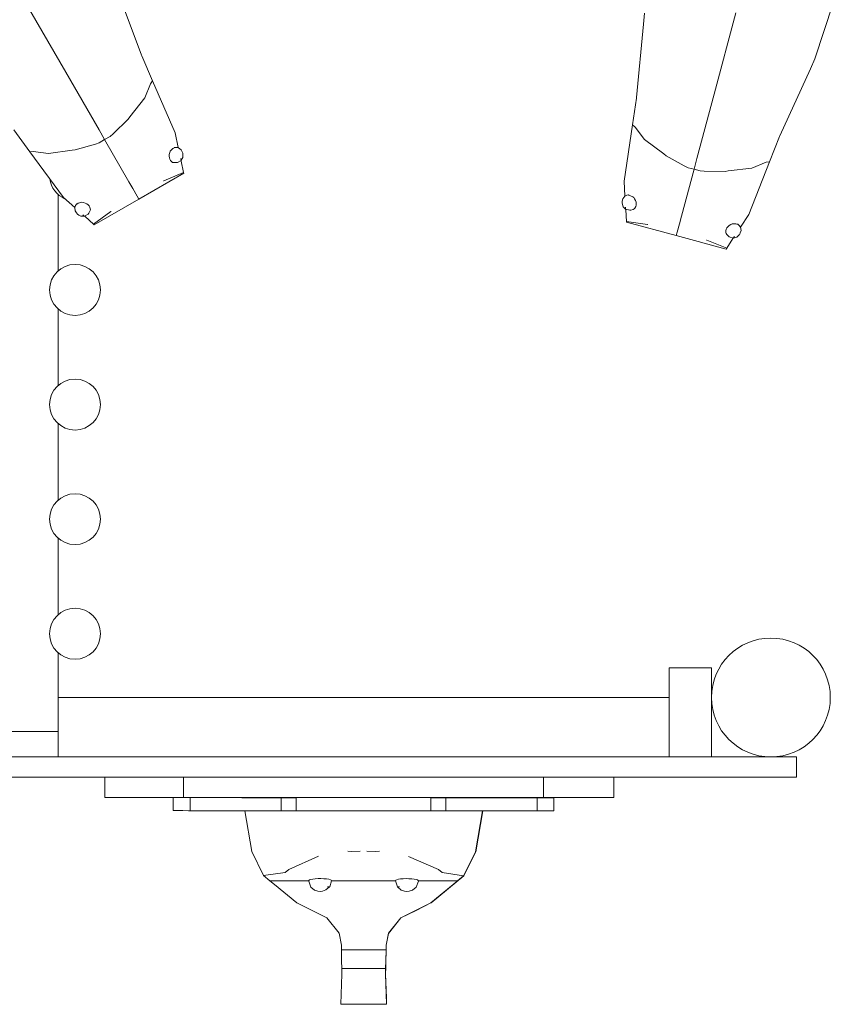
# Model space of a CAD drawing. Units: millimetres. Extents: x 280.6 to 354.8, y 158.4 to 230.7.
# Drawn here: x 320.5 to 325.3, y 180.4 to 186.2 of the extents above; entities that cross this region are included whole.
import ezdxf

# ---------------------------------------------------------------- set-up
doc = ezdxf.new("R2010")
doc.units = ezdxf.units.MM
doc.header["$MEASUREMENT"] = 0
doc.layers.add('Ebene 1', color=7, linetype='Continuous', lineweight=0)

# ---------------------------------------------------------------- blocks, each defined once
blk = doc.blocks.new('Block_1')
at = {"layer": 'Ebene 1', "color": 250, "lineweight": 9}
for p, q in [((321.0647, 186.3937), (321.2159, 185.9868)), ((320.5221, 186.3158), (320.7697, 185.8869)), ((325.2916, 186.2929), (325.1835, 185.9659)), ((324.1797, 186.2349), (324.1737, 186.1711)), ((324.718, 186.2362), (324.5898, 185.7579)), ((324.1737, 186.1711), (324.1329, 185.7389)), ((321.2159, 185.9868), (321.2174, 185.9829)), ((321.2174, 185.9829), (321.2812, 185.8362)), ((325.1835, 185.9659), (325.1568, 185.9077)), ((325.1568, 185.9077), (324.976, 185.513)), ((320.7697, 185.8869), (320.966, 185.547)), ((321.2812, 185.8362), (321.2696, 185.8193)), ((321.2812, 185.8362), (321.4146, 185.5294)), ((321.2696, 185.8193), (321.2346, 185.7355)), ((321.2346, 185.7355), (321.1474, 185.6254)), ((324.1325, 185.7347), (324.1089, 185.5765)), ((324.1329, 185.7389), (324.1325, 185.7347)), ((324.5898, 185.7579), (324.4882, 185.3788)), ((321.1377, 185.6106), (321.0493, 185.524)), ((321.1474, 185.6254), (321.1377, 185.6106)), ((320.4627, 185.5472), (320.5579, 185.4186)), ((320.966, 185.547), (320.9987, 185.4902)), ((324.1089, 185.5765), (324.0594, 185.2457)), ((324.1089, 185.5765), (324.1244, 185.5632)), ((324.1244, 185.5632), (324.1799, 185.4914)), ((320.9987, 185.4902), (320.967, 185.4719)), ((320.9987, 185.4902), (321.0305, 185.5085)), ((320.9987, 185.4902), (321.1418, 185.2423)), ((321.0493, 185.524), (321.0305, 185.5085)), ((321.4146, 185.5294), (321.4327, 185.4431)), ((324.1799, 185.4914), (324.2927, 185.4075)), ((324.9742, 185.5092), (324.9156, 185.3603)), ((324.976, 185.513), (324.9742, 185.5092)), ((320.6683, 185.4086), (320.8074, 185.429)), ((320.8074, 185.429), (320.8251, 185.4301)), ((320.8251, 185.4301), (320.9442, 185.4633)), ((320.9442, 185.4633), (320.967, 185.4719)), ((321.3888, 185.4261), (321.401, 185.4371)), ((321.401, 185.4371), (321.4053, 185.4399)), ((321.4053, 185.4399), (321.4089, 185.4434)), ((321.4089, 185.4434), (321.4109, 185.4441)), ((321.4109, 185.4441), (321.4204, 185.4445)), ((321.4337, 185.443), (321.4204, 185.4445)), ((321.434, 185.4428), (321.4337, 185.443)), ((321.4339, 185.4429), (321.434, 185.4428)), ((321.4492, 185.4309), (321.434, 185.4428)), ((321.456, 185.4184), (321.4492, 185.4309)), ((320.5579, 185.4186), (320.5783, 185.4202)), ((320.5579, 185.4186), (320.7568, 185.1496)), ((320.5783, 185.4202), (320.6683, 185.4086)), ((321.3787, 185.3924), (321.3794, 185.4024)), ((321.3798, 185.3834), (321.3787, 185.3924)), ((321.3794, 185.4024), (321.3821, 185.4137)), ((321.3827, 185.375), (321.3798, 185.3834)), ((321.3821, 185.4137), (321.3855, 185.4218)), ((321.3875, 185.3671), (321.3827, 185.375)), ((321.3855, 185.4218), (321.3888, 185.4261)), ((321.447, 185.3791), (321.4482, 185.3732)), ((321.4483, 185.3731), (321.4491, 185.3695)), ((321.4493, 185.3683), (321.4587, 185.3857)), ((321.4594, 185.4096), (321.456, 185.4184)), ((321.4587, 185.3857), (321.4599, 185.3998)), ((321.4599, 185.3998), (321.4595, 185.4092)), ((324.2927, 185.4075), (324.3059, 185.3957)), ((324.3059, 185.3957), (324.4137, 185.335)), ((324.4882, 185.3788), (324.4712, 185.3154)), ((321.3947, 185.3595), (321.3875, 185.3671)), ((321.3991, 185.3565), (321.3947, 185.3595)), ((321.4062, 185.3548), (321.3991, 185.3565)), ((321.4212, 185.3547), (321.4062, 185.3548)), ((321.4273, 185.3552), (321.4212, 185.3547)), ((321.4493, 185.3681), (321.4273, 185.3552)), ((321.4485, 185.3676), (321.4493, 185.3637)), ((321.4491, 185.3695), (321.4493, 185.3683)), ((321.4493, 185.3637), (321.4631, 185.2974)), ((321.4494, 185.3682), (321.4494, 185.3683)), ((324.4712, 185.3154), (324.3972, 185.039)), ((324.4137, 185.335), (324.4358, 185.3249)), ((324.4712, 185.3154), (324.4358, 185.3249)), ((324.4712, 185.3154), (324.5067, 185.3059)), ((324.8115, 185.3221), (324.6719, 185.3059)), ((324.9156, 185.3603), (324.7931, 185.0491)), ((324.8955, 185.3566), (324.8115, 185.3221)), ((324.9156, 185.3603), (324.8955, 185.3566)), ((321.201, 185.1399), (321.4643, 185.292)), ((321.3469, 185.2481), (321.4631, 185.2974)), ((321.4631, 185.2974), (321.4643, 185.292)), ((324.5309, 185.3036), (324.5067, 185.3059)), ((324.6546, 185.3023), (324.5309, 185.3036)), ((324.6719, 185.3059), (324.6546, 185.3023)), ((321.1418, 185.2423), (321.165, 185.2023)), ((321.1906, 185.1579), (321.165, 185.2023)), ((321.3459, 185.2475), (321.3469, 185.2481)), ((324.0594, 185.2457), (324.0643, 185.1576)), ((320.724, 184.717), (320.724, 185.1684)), ((320.7568, 185.1496), (320.8226, 185.0908)), ((320.9376, 184.9879), (321.201, 185.1399)), ((321.201, 185.1399), (321.1906, 185.1579)), ((324.0481, 185.1277), (324.0515, 185.1415)), ((324.0515, 185.1415), (324.0631, 185.157)), ((324.0631, 185.157), (324.0634, 185.1573)), ((324.0631, 185.1571), (324.0631, 185.157)), ((324.0634, 185.1573), (324.0758, 185.1622)), ((324.0758, 185.1622), (324.085, 185.1643)), ((324.085, 185.1643), (324.0872, 185.164)), ((324.0872, 185.164), (324.0916, 185.1616)), ((324.0916, 185.1616), (324.0964, 185.1601)), ((324.0964, 185.1601), (324.111, 185.1525)), ((324.111, 185.1525), (324.1154, 185.1492)), ((324.1154, 185.1492), (324.1207, 185.1423)), ((324.1207, 185.1423), (324.1263, 185.1321)), ((320.8221, 185.0895), (320.8222, 185.0899)), ((320.8221, 185.0896), (320.8221, 185.0895)), ((320.8249, 185.0704), (320.8221, 185.0895)), ((320.8222, 185.0899), (320.8275, 185.1022)), ((320.8275, 185.1022), (320.8325, 185.1102)), ((320.8325, 185.1102), (320.8342, 185.1116)), ((320.8342, 185.1116), (320.839, 185.113)), ((320.839, 185.113), (320.8436, 185.1153)), ((320.8436, 185.1153), (320.8592, 185.1203)), ((320.8592, 185.1203), (320.8646, 185.121)), ((320.8646, 185.121), (320.8733, 185.1199)), ((320.8733, 185.1199), (320.8845, 185.1167)), ((320.8845, 185.1167), (320.8935, 185.1123)), ((320.8935, 185.1123), (320.9007, 185.1068)), ((320.9007, 185.1068), (320.9066, 185.1001)), ((320.9066, 185.1001), (320.911, 185.0919)), ((320.911, 185.0919), (320.9139, 185.0819)), ((320.9139, 185.0819), (320.9143, 185.0766)), ((324.0471, 185.1183), (324.0481, 185.1277)), ((324.0492, 185.1088), (324.0472, 185.118)), ((324.0541, 185.0954), (324.0492, 185.1088)), ((324.0675, 185.0811), (324.0541, 185.0954)), ((324.067, 185.0921), (324.0674, 185.0861)), ((324.0673, 185.0861), (324.0673, 185.086)), ((324.0673, 185.086), (324.0675, 185.0822)), ((324.0675, 185.0822), (324.0675, 185.0811)), ((324.0675, 185.0811), (324.0676, 185.0809)), ((324.0675, 185.0809), (324.0675, 185.0811)), ((324.0676, 185.0809), (324.0922, 185.0742)), ((324.0686, 185.0806), (324.0688, 185.0766)), ((324.1191, 185.0826), (324.1127, 185.0792)), ((324.1226, 185.0867), (324.1191, 185.0826)), ((324.1276, 185.0959), (324.1226, 185.0867)), ((324.1263, 185.1321), (324.1296, 185.1227)), ((324.1302, 185.1048), (324.1276, 185.0959)), ((324.1296, 185.1227), (324.1308, 185.1136)), ((324.1308, 185.1136), (324.1302, 185.1048)), ((320.8323, 185.0583), (320.8249, 185.0704)), ((320.8382, 185.0509), (320.8323, 185.0583)), ((320.8464, 185.0456), (320.8385, 185.0507)), ((320.8593, 185.0396), (320.8464, 185.0456)), ((320.879, 185.039), (320.8593, 185.0396)), ((320.8708, 185.0465), (320.8753, 185.0424)), ((320.8753, 185.0424), (320.8753, 185.0423)), ((320.8753, 185.0423), (320.8781, 185.0398)), ((320.8781, 185.0398), (320.879, 185.039)), ((320.879, 185.039), (320.8792, 185.0389)), ((320.8791, 185.0389), (320.879, 185.039)), ((320.8792, 185.0389), (320.9013, 185.0516)), ((320.8801, 185.0394), (320.883, 185.0368)), ((320.883, 185.0368), (320.9335, 184.9916)), ((320.9013, 185.0516), (320.9048, 185.0565)), ((320.9123, 185.0696), (320.9048, 185.0565)), ((320.9143, 185.0766), (320.9123, 185.0696)), ((320.9335, 184.9916), (321.0343, 185.0676)), ((321.0343, 185.0676), (321.0353, 185.0683)), ((324.0688, 185.0766), (324.0726, 185.009)), ((324.0922, 185.0742), (324.0982, 185.0752)), ((324.1127, 185.0792), (324.0982, 185.0752)), ((324.3972, 185.039), (324.3852, 184.9943)), ((324.7931, 185.0491), (324.7448, 184.9753)), ((320.9376, 184.9879), (320.9335, 184.9916)), ((324.0726, 185.009), (324.1976, 184.9914)), ((324.0729, 185.0035), (324.0726, 185.009)), ((324.0729, 185.0035), (324.3666, 184.9248)), ((324.1976, 184.9914), (324.1988, 184.9912)), ((324.3852, 184.9943), (324.3719, 184.9448)), ((324.6613, 184.9625), (324.6652, 184.9705)), ((324.6652, 184.9705), (324.6708, 184.9776)), ((324.6708, 184.9776), (324.6783, 184.9842)), ((324.6783, 184.9842), (324.6883, 184.9902)), ((324.6883, 184.9902), (324.6963, 184.9936)), ((324.6963, 184.9936), (324.7017, 184.9943)), ((324.7017, 184.9943), (324.7182, 184.9935)), ((324.7182, 184.9935), (324.7232, 184.9924)), ((324.7232, 184.9924), (324.7281, 184.9923)), ((324.7281, 184.9923), (324.7302, 184.9914)), ((324.7302, 184.9914), (324.7371, 184.985)), ((324.7454, 184.9745), (324.7371, 184.985)), ((324.7455, 184.9741), (324.7454, 184.9745)), ((324.7455, 184.9742), (324.7455, 184.9741)), ((324.7478, 184.9549), (324.7455, 184.9741)), ((324.3719, 184.9448), (324.3666, 184.9248)), ((324.3666, 184.9248), (324.6603, 184.8461)), ((324.6589, 184.943), (324.6591, 184.9535)), ((324.6598, 184.9378), (324.6589, 184.943)), ((324.6591, 184.9535), (324.6613, 184.9625)), ((324.6636, 184.9316), (324.6598, 184.9378)), ((324.7004, 184.9074), (324.6633, 184.8507)), ((324.6742, 184.9209), (324.6636, 184.9316)), ((324.6789, 184.917), (324.6742, 184.9209)), ((324.7035, 184.9105), (324.6789, 184.917)), ((324.7026, 184.9107), (324.7004, 184.9074)), ((324.7036, 184.9105), (324.7037, 184.9106)), ((324.7037, 184.9106), (324.7225, 184.9163)), ((324.7043, 184.9116), (324.7037, 184.9106)), ((324.7064, 184.9148), (324.7043, 184.9116)), ((324.7096, 184.9199), (324.7064, 184.9149)), ((324.7225, 184.9163), (324.7334, 184.9254)), ((324.7334, 184.9254), (324.7398, 184.9324)), ((324.74, 184.9327), (324.7438, 184.9413)), ((324.7438, 184.9413), (324.7478, 184.9549)), ((324.5451, 184.8984), (324.5463, 184.898)), ((324.5463, 184.898), (324.6633, 184.8507)), ((324.6633, 184.8507), (324.6603, 184.8461)), ((320.724, 184.042), (320.724, 184.4934)), ((320.724, 183.367), (320.724, 183.8184)), ((320.724, 182.692), (320.724, 183.1434)), ((320.724, 182.0052), (320.724, 182.4684)), ((324.324, 182.3802), (324.574, 182.3802)), ((324.324, 181.8552), (324.324, 182.3802)), ((324.574, 182.3802), (324.574, 181.8552)), ((320.724, 182.2052), (324.324, 182.2052)), ((320.424, 182.0052), (320.724, 182.0052)), ((320.724, 182.0052), (320.724, 181.8552)), ((319.974, 181.8552), (320.7195, 181.8552)), ((320.757, 181.8552), (320.7195, 181.8552)), ((320.7943, 181.8552), (320.757, 181.8552)), ((321.2503, 181.8552), (320.7943, 181.8552)), ((321.287, 181.8552), (321.2503, 181.8552)), ((321.324, 181.8552), (321.287, 181.8552)), ((321.3611, 181.8552), (321.324, 181.8552)), ((321.3978, 181.8552), (321.3611, 181.8552)), ((321.434, 181.8552), (321.3978, 181.8552)), ((321.4693, 181.8552), (321.434, 181.8552)), ((321.7788, 181.8552), (321.4693, 181.8552)), ((321.8141, 181.8552), (321.7788, 181.8552)), ((321.8503, 181.8552), (321.8141, 181.8552)), ((321.887, 181.8552), (321.8503, 181.8552)), ((321.924, 181.8552), (321.887, 181.8552)), ((321.9611, 181.8552), (321.924, 181.8552)), ((321.9978, 181.8552), (321.9611, 181.8552)), ((322.034, 181.8552), (321.9978, 181.8552)), ((322.4503, 181.8552), (322.034, 181.8552)), ((322.487, 181.8552), (322.4503, 181.8552)), ((322.524, 181.8552), (322.487, 181.8552)), ((322.5611, 181.8552), (322.524, 181.8552)), ((322.5978, 181.8552), (322.5611, 181.8552)), ((323.0141, 181.8552), (322.5978, 181.8552)), ((323.0503, 181.8552), (323.0141, 181.8552)), ((323.087, 181.8552), (323.0503, 181.8552)), ((323.124, 181.8552), (323.087, 181.8552)), ((323.1611, 181.8552), (323.124, 181.8552)), ((323.1978, 181.8552), (323.1611, 181.8552)), ((323.234, 181.8552), (323.1978, 181.8552)), ((323.2693, 181.8552), (323.234, 181.8552)), ((323.5788, 181.8552), (323.2693, 181.8552)), ((323.6141, 181.8552), (323.5788, 181.8552)), ((323.6503, 181.8552), (323.6141, 181.8552)), ((323.687, 181.8552), (323.6503, 181.8552)), ((323.724, 181.8552), (323.687, 181.8552)), ((323.7611, 181.8552), (323.724, 181.8552)), ((323.7978, 181.8552), (323.7611, 181.8552)), ((324.2538, 181.8552), (323.7978, 181.8552)), ((324.291, 181.8552), (324.2538, 181.8552)), ((324.3286, 181.8552), (324.291, 181.8552)), ((325.074, 181.8552), (324.3286, 181.8552)), ((325.074, 181.7352), (325.074, 181.8552)), ((320.7195, 181.7352), (319.974, 181.7352)), ((320.757, 181.7352), (320.7195, 181.7352)), ((320.7943, 181.7352), (320.757, 181.7352)), ((320.7943, 181.7352), (321.2503, 181.7352)), ((320.9992, 181.6152), (320.9992, 181.7352)), ((321.287, 181.7352), (321.2503, 181.7352)), ((321.2909, 181.7352), (321.287, 181.7352)), ((321.324, 181.7353), (321.2909, 181.7352)), ((321.3611, 181.7352), (321.324, 181.7352)), ((321.373, 181.7352), (321.3611, 181.7352)), ((321.3978, 181.7353), (321.373, 181.7352)), ((321.4132, 181.7352), (321.3978, 181.7352)), ((321.434, 181.7353), (321.4132, 181.7352)), ((321.4637, 181.7352), (321.434, 181.7352)), ((321.4693, 181.7353), (321.4637, 181.7352)), ((321.4637, 181.6153), (321.4637, 181.7352)), ((321.4693, 181.7352), (321.7788, 181.7352)), ((321.8087, 181.7352), (321.7788, 181.7352)), ((321.8141, 181.7352), (321.8087, 181.7352)), ((321.8402, 181.7352), (321.8141, 181.7352)), ((321.8503, 181.7353), (321.8402, 181.7352)), ((321.887, 181.7353), (321.8503, 181.7352)), ((321.9108, 181.7352), (321.887, 181.7352)), ((321.924, 181.7353), (321.9108, 181.7352)), ((321.9611, 181.7353), (321.924, 181.7352)), ((321.9862, 181.7352), (321.9611, 181.7352)), ((321.9978, 181.7353), (321.9862, 181.7352)), ((322.0195, 181.7352), (321.9978, 181.7352)), ((322.034, 181.7352), (322.0195, 181.7352)), ((322.034, 181.7352), (322.4503, 181.7352)), ((322.487, 181.7352), (322.4503, 181.7352)), ((322.524, 181.7352), (322.487, 181.7352)), ((322.5611, 181.7352), (322.524, 181.7352)), ((322.5978, 181.7352), (322.5611, 181.7352)), ((322.5978, 181.7352), (323.0141, 181.7352)), ((323.0453, 181.7352), (323.0141, 181.7352)), ((323.0503, 181.7352), (323.0453, 181.7352)), ((323.0568, 181.7352), (323.0503, 181.7353)), ((323.087, 181.7352), (323.0568, 181.7352)), ((323.124, 181.7352), (323.087, 181.7352)), ((323.1251, 181.7352), (323.124, 181.7352)), ((323.1611, 181.7352), (323.1251, 181.7352)), ((323.1649, 181.7352), (323.1611, 181.7352)), ((323.1978, 181.7352), (323.1649, 181.7352)), ((323.2226, 181.7352), (323.1978, 181.7352)), ((323.234, 181.7352), (323.2226, 181.7352)), ((323.2693, 181.7352), (323.234, 181.7352)), ((323.2693, 181.7352), (323.5788, 181.7352)), ((323.6141, 181.7352), (323.5788, 181.7352)), ((323.5844, 181.7352), (323.5844, 181.6153)), ((323.6503, 181.7352), (323.6141, 181.7352)), ((323.687, 181.7352), (323.6503, 181.7352)), ((323.724, 181.7352), (323.687, 181.7352)), ((323.7611, 181.7352), (323.724, 181.7352)), ((323.7978, 181.7352), (323.7611, 181.7352)), ((323.7978, 181.7352), (324.2538, 181.7352)), ((323.9984, 181.6152), (323.9984, 181.7352)), ((324.291, 181.7352), (324.2538, 181.7352)), ((324.3286, 181.7352), (324.291, 181.7352)), ((325.074, 181.7352), (324.3286, 181.7352)), ((320.9992, 181.6152), (321.008, 181.6152)), ((321.008, 181.6152), (321.0282, 181.6152)), ((321.0282, 181.6152), (321.0596, 181.6152)), ((321.0596, 181.6152), (321.1019, 181.6152)), ((321.1019, 181.6152), (321.1548, 181.6153)), ((321.1548, 181.6153), (321.218, 181.6153)), ((321.218, 181.6153), (321.2909, 181.6153)), ((321.2909, 181.6153), (321.373, 181.6153)), ((321.373, 181.6153), (321.4637, 181.6153)), ((321.4027, 181.5386), (321.4027, 181.6153)), ((321.4637, 181.6153), (321.592, 181.6153)), ((321.5018, 181.5385), (321.5019, 181.6152)), ((321.6134, 181.6153), (321.592, 181.6153)), ((321.6134, 181.6153), (321.6628, 181.6153)), ((321.6628, 181.6152), (321.775, 181.6152)), ((321.775, 181.6153), (321.8087, 181.6153)), ((321.8065, 181.6151), (321.775, 181.6152)), ((321.918, 181.6151), (321.8065, 181.6151)), ((321.8849, 181.6153), (321.8087, 181.6153)), ((321.8974, 181.6152), (321.8849, 181.6153)), ((321.8849, 181.6152), (321.8849, 181.6151)), ((321.9862, 181.6153), (321.8974, 181.6152)), ((322.0212, 181.615), (321.918, 181.6151)), ((322.0195, 181.6152), (321.9862, 181.6153)), ((322.0658, 181.6153), (322.0195, 181.6152)), ((322.0212, 181.615), (322.0228, 181.6151)), ((322.0228, 181.615), (322.0228, 181.6151)), ((322.0389, 181.615), (322.0228, 181.615)), ((322.0388, 181.5382), (322.0389, 181.615)), ((322.0389, 181.6151), (322.0536, 181.615)), ((322.0536, 181.615), (322.0766, 181.615)), ((322.1452, 181.6152), (322.0658, 181.6153)), ((322.0766, 181.615), (322.1042, 181.615)), ((322.1042, 181.615), (322.1272, 181.615)), ((322.1272, 181.5383), (322.1272, 181.615)), ((322.2348, 181.6153), (322.1452, 181.6153)), ((322.2736, 181.6152), (322.2348, 181.6153)), ((322.3229, 181.6153), (322.2736, 181.6152)), ((322.4037, 181.6152), (322.3229, 181.6153)), ((322.5345, 181.6153), (322.4037, 181.6152)), ((322.6651, 181.6153), (322.5345, 181.6153)), ((322.7944, 181.6153), (322.6651, 181.6153)), ((322.9214, 181.6153), (322.7944, 181.6153)), ((322.9208, 181.5379), (322.9209, 181.6145)), ((322.9438, 181.6145), (322.9209, 181.6145)), ((323.0453, 181.6153), (322.9214, 181.6153)), ((322.9715, 181.6144), (322.9438, 181.6145)), ((322.9944, 181.6144), (322.9715, 181.6144)), ((323.0092, 181.6144), (322.9944, 181.6144)), ((323.0091, 181.5376), (323.0092, 181.6144)), ((323.0092, 181.6144), (323.0253, 181.6143)), ((323.0268, 181.6143), (323.0253, 181.6144)), ((323.0268, 181.6143), (323.1301, 181.6143)), ((323.1649, 181.6153), (323.0453, 181.6153)), ((323.1301, 181.6143), (323.2416, 181.6142)), ((323.1632, 181.6143), (323.1632, 181.6142)), ((323.1888, 181.6153), (323.1649, 181.6153)), ((323.1888, 181.6152), (323.2226, 181.6152)), ((323.2226, 181.6153), (323.5844, 181.6153)), ((323.2416, 181.6142), (323.3146, 181.6141)), ((323.4364, 181.6141), (323.3146, 181.6141)), ((323.54, 181.614), (323.4364, 181.6141)), ((323.5462, 181.614), (323.54, 181.614)), ((323.5462, 181.5372), (323.5462, 181.614)), ((323.5561, 181.614), (323.5462, 181.614)), ((323.588, 181.614), (323.5561, 181.614)), ((323.6705, 181.6153), (323.5844, 181.6153)), ((323.6119, 181.614), (323.588, 181.614)), ((323.6299, 181.614), (323.6119, 181.614)), ((323.6407, 181.614), (323.6299, 181.614)), ((323.6442, 181.614), (323.6407, 181.614)), ((323.6453, 181.6139), (323.6442, 181.6139)), ((323.6453, 181.5371), (323.6453, 181.6139)), ((323.7477, 181.6153), (323.6705, 181.6153)), ((323.8153, 181.6153), (323.7477, 181.6153)), ((323.873, 181.6153), (323.8153, 181.6153)), ((323.9202, 181.6152), (323.873, 181.6153)), ((323.9565, 181.6152), (323.9202, 181.6152)), ((323.9818, 181.6152), (323.9565, 181.6152)), ((323.9958, 181.6152), (323.9818, 181.6152)), ((323.9984, 181.6152), (323.9958, 181.6152)), ((321.4062, 181.5386), (321.4027, 181.5386)), ((321.4073, 181.5386), (321.4062, 181.5387)), ((321.417, 181.5386), (321.4073, 181.5386)), ((321.4181, 181.5386), (321.417, 181.5386)), ((321.435, 181.5386), (321.4181, 181.5386)), ((321.4361, 181.5386), (321.435, 181.5386)), ((321.46, 181.5386), (321.4361, 181.5386)), ((321.4919, 181.5385), (321.46, 181.5386)), ((321.5018, 181.5385), (321.4919, 181.5385)), ((321.508, 181.5385), (321.5018, 181.5385)), ((321.6116, 181.5385), (321.508, 181.5385)), ((321.7334, 181.5384), (321.6116, 181.5385)), ((321.7334, 181.5384), (321.8064, 181.5383)), ((321.8064, 181.5383), (321.918, 181.5383)), ((321.8656, 181.2972), (321.8247, 181.5383)), ((321.918, 181.5383), (322.0388, 181.5382)), ((322.0388, 181.5383), (322.0831, 181.5383)), ((322.0831, 181.5383), (322.2595, 181.5382)), ((322.2595, 181.5382), (322.4518, 181.5381)), ((322.4518, 181.5381), (322.524, 181.5381)), ((322.5961, 181.5381), (322.524, 181.5381)), ((322.7886, 181.5379), (322.5961, 181.5381)), ((322.9652, 181.5378), (322.7886, 181.5379)), ((323.0091, 181.5378), (322.9652, 181.5378)), ((323.13, 181.5375), (323.0091, 181.5376)), ((323.2415, 181.5374), (323.13, 181.5375)), ((323.1833, 181.2965), (323.2247, 181.5374)), ((323.226, 181.5374), (323.1848, 181.2963)), ((323.3145, 181.5373), (323.2415, 181.5374)), ((323.3145, 181.5373), (323.4364, 181.5373)), ((323.4364, 181.5373), (323.54, 181.5372)), ((323.54, 181.5372), (323.5462, 181.5372)), ((323.5462, 181.5372), (323.556, 181.5372)), ((323.556, 181.5372), (323.588, 181.5372)), ((323.588, 181.5372), (323.6119, 181.5372)), ((323.6119, 181.5372), (323.613, 181.5372)), ((323.613, 181.5372), (323.6298, 181.5371)), ((323.6298, 181.5371), (323.631, 181.5372)), ((323.631, 181.5372), (323.6406, 181.5371)), ((323.6406, 181.5371), (323.6418, 181.5372)), ((323.6418, 181.5371), (323.6453, 181.5371)), ((321.9346, 181.1559), (321.8656, 181.2972)), ((322.0829, 181.1919), (322.2593, 181.2698)), ((322.4305, 181.2994), (322.4517, 181.2982)), ((322.4517, 181.2982), (322.5042, 181.2993)), ((322.596, 181.2982), (322.5434, 181.2993)), ((322.6172, 181.2993), (322.596, 181.2982)), ((322.965, 181.1915), (322.7884, 181.2696)), ((323.1138, 181.1553), (323.1833, 181.2965)), ((323.1848, 181.2963), (323.1406, 181.2064)), ((323.1833, 181.2965), (323.1848, 181.2963)), ((323.1406, 181.2064), (323.1154, 181.155)), ((321.9346, 181.1559), (322.0612, 181.1747)), ((321.9714, 181.1259), (321.9346, 181.1559)), ((322.0612, 181.1747), (322.0829, 181.1919)), ((322.2559, 181.1383), (322.2395, 181.1375)), ((322.2731, 181.1385), (322.2559, 181.1383)), ((322.29, 181.1379), (322.2731, 181.1385)), ((322.3055, 181.1365), (322.29, 181.1379)), ((322.7573, 181.1376), (322.7419, 181.1363)), ((322.7742, 181.1382), (322.7573, 181.1376)), ((322.7914, 181.1381), (322.7742, 181.1382)), ((322.8078, 181.1371), (322.7914, 181.1381)), ((323.1154, 181.155), (322.9214, 180.9956)), ((322.9869, 181.1742), (322.965, 181.1915)), ((323.1138, 181.1553), (322.9869, 181.1742)), ((323.0521, 181.1034), (323.098, 181.1414)), ((323.0776, 181.1253), (323.1138, 181.1553)), ((323.098, 181.1414), (323.0776, 181.1253)), ((323.1138, 181.1553), (323.1154, 181.155)), ((322.2009, 181.1257), (321.9714, 181.1259)), ((321.9987, 181.104), (321.972, 181.1259)), ((322.13, 180.9961), (321.9987, 181.104)), ((322.2007, 181.1231), (322.2012, 181.1281)), ((322.2132, 181.0882), (322.2007, 181.1231)), ((322.2051, 181.131), (322.2012, 181.1281)), ((322.2132, 181.1337), (322.2051, 181.131)), ((322.225, 181.1359), (322.2132, 181.1337)), ((322.2136, 181.0877), (322.2132, 181.0882)), ((322.2135, 181.0878), (322.2136, 181.0877)), ((322.2355, 181.0701), (322.2136, 181.0877)), ((322.2395, 181.1375), (322.225, 181.1359)), ((322.324, 181.0905), (322.3026, 181.0715)), ((322.3185, 181.1345), (322.3055, 181.1365)), ((322.3112, 181.0903), (322.3113, 181.0903)), ((322.3113, 181.0903), (322.3145, 181.0904)), ((322.3145, 181.0904), (322.3191, 181.0905)), ((322.3283, 181.132), (322.3185, 181.1345)), ((322.3191, 181.0905), (322.3192, 181.0904)), ((322.3192, 181.0904), (322.3235, 181.0905)), ((322.3235, 181.0905), (322.3236, 181.0905)), ((322.3236, 181.0905), (322.3243, 181.0905)), ((322.3243, 181.0905), (322.3244, 181.0906)), ((322.3244, 181.0906), (322.3353, 181.1261)), ((322.334, 181.1291), (322.3283, 181.132)), ((322.3353, 181.1261), (322.334, 181.1291)), ((322.7124, 181.1255), (322.3351, 181.1257)), ((322.7135, 181.1289), (322.7123, 181.1259)), ((322.7232, 181.0904), (322.7123, 181.1259)), ((322.7192, 181.1318), (322.7135, 181.1289)), ((322.7289, 181.1343), (322.7192, 181.1318)), ((322.7233, 181.0902), (322.7232, 181.0904)), ((322.7233, 181.0902), (322.7235, 181.0902)), ((322.7239, 181.0902), (322.7235, 181.0902)), ((322.7235, 181.0902), (322.745, 181.0713)), ((322.724, 181.0903), (322.7239, 181.0902)), ((322.7283, 181.0902), (322.724, 181.0903)), ((322.7284, 181.0902), (322.7283, 181.0902)), ((322.7361, 181.0901), (322.7284, 181.0902)), ((322.7419, 181.1363), (322.7289, 181.1343)), ((322.7362, 181.0901), (322.7361, 181.0901)), ((322.8224, 181.1355), (322.8078, 181.1371)), ((322.812, 181.0697), (322.8339, 181.0873)), ((322.8342, 181.1334), (322.8224, 181.1355)), ((322.8339, 181.0873), (322.8343, 181.0878)), ((322.834, 181.0874), (322.8339, 181.0873)), ((322.8424, 181.1307), (322.8342, 181.1334)), ((322.8343, 181.0878), (322.8468, 181.1227)), ((322.8464, 181.1278), (322.8424, 181.1307)), ((322.8468, 181.1227), (322.8464, 181.1278)), ((323.0776, 181.1253), (322.8466, 181.1254)), ((322.921, 180.9956), (323.0521, 181.1034)), ((322.2554, 181.0645), (322.2355, 181.0701)), ((322.2689, 181.0626), (322.2554, 181.0645)), ((322.2689, 181.0626), (322.2691, 181.0626)), ((322.2691, 181.0626), (322.2693, 181.0626)), ((322.2829, 181.0651), (322.2693, 181.0626)), ((322.3026, 181.0715), (322.2829, 181.0651)), ((322.745, 181.0713), (322.7646, 181.0648)), ((322.778, 181.0623), (322.7647, 181.0648)), ((322.7647, 181.0648), (322.7647, 181.0648)), ((322.7784, 181.0623), (322.7783, 181.0623)), ((322.7783, 181.0623), (322.7783, 181.0623)), ((322.7785, 181.0623), (322.7921, 181.0642)), ((322.7921, 181.0642), (322.812, 181.0697)), ((322.2176, 180.9519), (322.13, 180.9961)), ((322.92, 180.9949), (322.7446, 180.9066)), ((322.8335, 180.9516), (322.921, 180.9956)), ((322.9214, 180.9956), (322.92, 180.9949)), ((322.921, 180.9956), (322.9214, 180.9956)), ((322.3067, 180.9069), (322.2176, 180.9519)), ((322.3804, 180.8164), (322.3067, 180.9069)), ((322.6704, 180.8163), (322.7443, 180.9067)), ((322.7446, 180.9066), (322.6708, 180.8162)), ((322.7443, 180.9067), (322.8335, 180.9516)), ((322.7443, 180.9067), (322.7446, 180.9066)), ((322.3937, 180.7472), (322.3804, 180.8164)), ((322.657, 180.747), (322.6704, 180.8163)), ((322.6708, 180.8162), (322.6574, 180.747)), ((322.6704, 180.8163), (322.6708, 180.8162)), ((322.3937, 180.7472), (322.3942, 180.7185)), ((322.655, 180.6152), (322.6574, 180.747)), ((322.657, 180.747), (322.6565, 180.7183)), ((322.657, 180.747), (322.6574, 180.747)), ((322.6565, 180.7183), (322.3942, 180.7185)), ((322.3942, 180.7185), (322.395, 180.6534)), ((322.6565, 180.7183), (322.655, 180.6533)), ((322.395, 180.6534), (322.3954, 180.61)), ((322.655, 180.6533), (322.654, 180.6099)), ((322.396, 180.5754), (322.3902, 180.3984)), ((322.654, 180.6099), (322.3954, 180.61)), ((322.3954, 180.61), (322.396, 180.5754)), ((322.654, 180.6099), (322.6533, 180.5752)), ((322.6533, 180.5752), (322.659, 180.3982)), ((322.6533, 180.5752), (322.6542, 180.5751)), ((322.6542, 180.5751), (322.655, 180.6152)), ((322.6583, 180.4362), (322.6542, 180.5751)), ((322.659, 180.3982), (322.3902, 180.3984)), ((322.659, 180.3982), (322.6583, 180.4362))]:
    blk.add_line(p, q, dxfattribs=at)
blk.add_open_spline([(320.6755, 185.2596), (320.6827, 185.2076), (320.7166, 185.1631), (320.765, 185.1424)], degree=3, dxfattribs=at)
for points in [[(320.974, 184.6052), (320.974, 184.6881), (320.9069, 184.7552), (320.824, 184.7552), (320.7412, 184.7552), (320.674, 184.6881), (320.674, 184.6052)], [(320.674, 184.6052), (320.674, 184.5224), (320.7412, 184.4552), (320.824, 184.4552), (320.9069, 184.4552), (320.974, 184.5224), (320.974, 184.6052)], [(320.974, 183.9302), (320.974, 184.0131), (320.9069, 184.0802), (320.824, 184.0802), (320.7412, 184.0802), (320.674, 184.0131), (320.674, 183.9302)], [(320.674, 183.9302), (320.674, 183.8474), (320.7412, 183.7802), (320.824, 183.7802), (320.9069, 183.7802), (320.974, 183.8474), (320.974, 183.9302)], [(320.974, 183.2552), (320.974, 183.3381), (320.9069, 183.4052), (320.824, 183.4052), (320.7412, 183.4052), (320.674, 183.3381), (320.674, 183.2552)], [(320.674, 183.2552), (320.674, 183.1724), (320.7412, 183.1052), (320.824, 183.1052), (320.9069, 183.1052), (320.974, 183.1724), (320.974, 183.2552)], [(320.974, 182.5802), (320.974, 182.6631), (320.9069, 182.7302), (320.824, 182.7302), (320.7412, 182.7302), (320.674, 182.6631), (320.674, 182.5802)], [(320.674, 182.5802), (320.674, 182.4974), (320.7412, 182.4302), (320.824, 182.4302), (320.9069, 182.4302), (320.974, 182.4974), (320.974, 182.5802)], [(324.924, 182.5552), (324.7307, 182.5552), (324.574, 182.3985), (324.574, 182.2052), (324.574, 182.0119), (324.7307, 181.8552), (324.924, 181.8552)], [(324.924, 181.8552), (325.1173, 181.8552), (325.274, 182.0119), (325.274, 182.2052), (325.274, 182.3985), (325.1173, 182.5552), (324.924, 182.5552)]]:
    blk.add_open_spline(points, degree=3, knots=[0, 0, 0, 0, 1, 1, 1, 2, 2, 2, 2], dxfattribs=at)

msp = doc.modelspace()

# ---------------------------------------------------------------- block references
at = {"layer": 'Ebene 1'}
msp.add_blockref('Block_1', (0, 0), dxfattribs=at)

doc.saveas('drawing.dxf')
